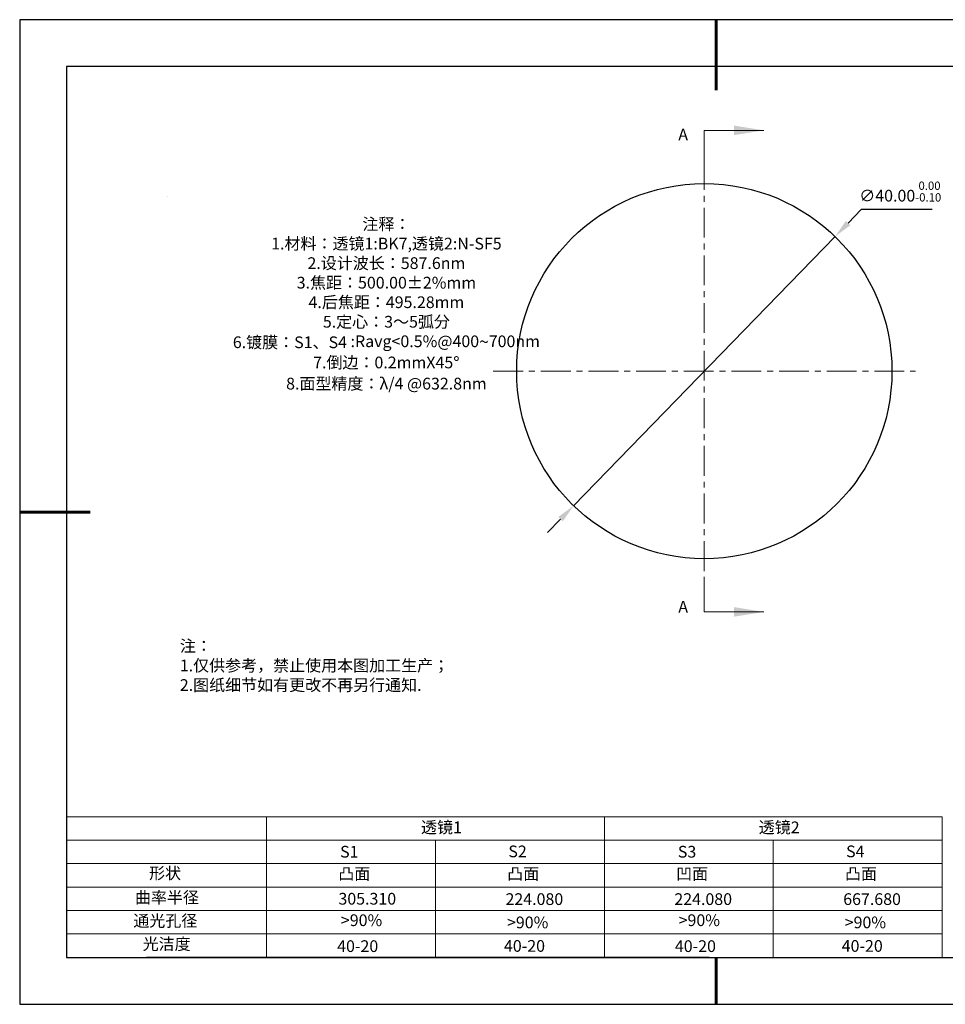
# Model space of a CAD drawing. Units: millimetres. Extents: x 0 to 297, y -2 to 208.
# Drawn here: x 0 to 197, y -2 to 208 of the extents above; entities that cross this region are included whole.
import ezdxf

# ---------------------------------------------------------------- set-up
doc = ezdxf.new("R2010")
doc.units = ezdxf.units.MM
doc.header["$PDSIZE"] = -1
doc.linetypes.add('CENTER', pattern=[10.16, 6.35, -1.27, 1.27, -1.27])
for name, color, linetype in [('1轮廓实线层', 7, 'Continuous'), ('6文字层', 3, 'Continuous'), ('细实线层', 7, 'Continuous')]:
    doc.layers.add(name, color=color, linetype=linetype)
for name, color, linetype, lineweight in [('2细线层', 4, 'Continuous', 15), ('3中心线层', 1, 'CENTER', 9), ('7标注层', 4, 'Continuous', 5), ('粗实线层', 7, 'Continuous', 25)]:
    doc.layers.add(name, color=color, linetype=linetype, lineweight=lineweight)
doc.styles.add('TH-GBD2M', font='calibri.ttf', dxfattribs={"width": 0.8, "height": 2.5})
doc.styles.add('标准', font='txt', dxfattribs={"height": 9.59})
doc.dimstyles.new('ISO-25', dxfattribs={"dimtxt": 2.5, "dimasz": 4, "dimexe": 1.25, "dimexo": 0.625, "dimtad": 1, "dimdsep": 46, "dimtxsty": 'Standard', "dimcen": 2.5, "dimadec": 0, "dimazin": 0, "dimtfac": 1, "dimtmove": 0, "dimatfit": 3, "dimfxl": 1, "dimarcsym": 0})

# ---------------------------------------------------------------- blocks, each defined once
blk = doc.blocks.new('*X6')
at = {"layer": '粗实线层', "lineweight": 60}
for p, q in [((0, 105), (0, 90)), ((-148.5, 0), (-133.5, 0)), ((0, -105), (0, -95))]:
    blk.add_line(p, q, dxfattribs=at)
at = {"layer": '粗实线层'}
for p, q in [((-138.5, 95), (-138.5, -95)), ((138.5, 95), (-138.5, 95)), ((-138.5, -95), (138.5, -95))]:
    blk.add_line(p, q, dxfattribs=at)
at = {"layer": '细实线层'}
for p, q in [((148.5, 105), (-148.5, 105)), ((-148.5, 105), (-148.5, -105)), ((-148.5, -105), (148.5, -105))]:
    blk.add_line(p, q, dxfattribs=at)
blk = doc.blocks.new('*D20')
at = {"layer": '7标注层', "color": 0, "lineweight": -2, "transparency": 16777216}
for p, q in [((178.98, 167.68), (176.2, 164.81)), ((194.13, 167.68), (178.98, 167.68)), ((117.68, 104.54), (173.41, 161.94)), ((114.9, 101.67), (112.11, 98.8))]:
    blk.add_line(p, q, dxfattribs=at)
at = {"layer": '7标注层', "color": 0, "transparency": 16777216}
for points in [[(175.72, 165.27), (176.68, 164.34), (173.41, 161.94)], [(114.42, 102.14), (115.38, 101.21), (117.68, 104.54)]]:
    blk.add_solid(points, dxfattribs=at)
at = {"layer": 'Defpoints', "color": 0, "transparency": 16777216}
for p in [(173.41, 161.94), (117.68, 104.54)]:
    blk.add_point(p, dxfattribs=at)
at = {"layer": '7标注层', "color": 0, "transparency": 16777216, "insert": (187.32, 171.54), "char_height": 2.5, "attachment_point": 5, "style": 'TH-GBD2M'}
blk.add_mtext('∅40.00{}{\\H0.71x;\\C3;\\S 0.00^ -0.10;}', dxfattribs=at)

msp = doc.modelspace()

# ---------------------------------------------------------------- linework, layer by layer
at = {"color": 7, "linetype": 'Continuous', "lineweight": 25}
msp.add_circle((145.547, 133.239), 40, dxfattribs=at)
msp.add_circle((145.547, 133.239), 40, dxfattribs=at)
msp.add_circle((145.547, 133.239), 40, dxfattribs=at)
at = {"layer": '1轮廓实线层'}
msp.add_line((146.597, 8.194), (286.597, 8.194), dxfattribs=at)
at = {"layer": '2细线层'}
for p, q in [((9.597, 38.194), (196.243, 38.194)), ((52.243, 38.194), (52.243, 8.194)), ((124.243, 38.194), (124.243, 8.194)), ((196.243, 38.194), (196.243, 8.194)), ((9.597, 33.194), (196.243, 33.194)), ((88.243, 33.194), (88.243, 8.194)), ((160.243, 33.194), (160.243, 8.194)), ((9.597, 28.194), (196.243, 28.194)), ((9.597, 23.194), (196.243, 23.194)), ((9.597, 18.194), (196.243, 18.194)), ((9.597, 13.194), (196.243, 13.194))]:
    msp.add_line(p, q, dxfattribs=at)
at = {"layer": '3中心线层'}
for p, q in [((145.547, 178.239), (145.547, 88.239)), ((100.547, 133.239), (190.547, 133.239))]:
    msp.add_line(p, q, dxfattribs=at)
at = {"layer": '6文字层', "color": 0}
msp.add_line((146.597, 8.194), (26.597, 8.194), dxfattribs=at)
at = {"layer": '7标注层'}
for p, q in [((145.547, 184.589), (158.247, 184.589)), ((145.547, 178.239), (145.547, 184.589)), ((31.057, 170.495), (31.057, 170.495)), ((145.547, 81.889), (145.547, 88.239)), ((145.547, 81.889), (158.247, 81.889))]:
    msp.add_line(p, q, dxfattribs=at)
for points in [[(158.247, 184.589), (151.897, 185.605), (151.897, 183.573)], [(158.247, 81.889), (151.897, 82.905), (151.897, 80.873)]]:
    msp.add_solid(points, dxfattribs=at)

# ---------------------------------------------------------------- block references
at = {"layer": '粗实线层'}
msp.add_blockref('*X6', (148.097, 103.194), dxfattribs=at)

# ---------------------------------------------------------------- texts
at = {"layer": '6文字层', "color": 3, "insert": (77.77, 147.589), "char_height": 2.5, "attachment_point": 5}
msp.add_mtext_dynamic_manual_height_columns('{\\fSimSun|b0|i0|c134|p2;注释：\\fSimSun|b0|i0|c0|p2; \\P\\fSimSun|b0|i0|c134|p2;1.材料：透镜1:BK7,透镜2:N-SF5\\fSimSun|b0|i0|c0|p2;   \\P\\fSimSun|b0|i0|c134|p2;2.设计波长：587.6\\fSimSun|b0|i0|c0|p2;nm         \\P\\fSimSun|b0|i0|c134|p2;3.焦距：500.00\\fAdobe Pi Std|b0|i0|c134|p0;\\C256;±\\fSimSun|b0|i0|c134|p2;\\C3;2%\\H0.99999x;mm\\P4.后焦距：495.28mm\\fSimSun|b0|i0|c0|p2;     \\P\\fSimSun|b0|i0|c134|p2;5.定心：3～5弧分\\P6.镀膜：S1、S4 :Ravg<0.5%@400\\fAharoni|b0|i0|c177|p2;\\H1.0833x;\\C256;~\\fSimSun|b0|i0|c134|p2;\\H0.92311x;\\C3;700nm\\fSimSun|b0|i0|c0|p2;\\H0.99999x; \\fSimSun|b0|i0|c134|p2;\\P7.倒边：0.2mm\\f@SimSun|b0|i0|c0|p2;\\C256;X\\f@SimSun|b0|i0|c134|p2;45\\fAdobe Pi Std|b0|i0|c134|p0;\\H1.0833x;°\\P\\fSimSun|b0|i0|c134|p2;\\H0.92311x;\\C3;8.面型精度：λ/4 @632.8nm}', width=93.42571, gutter_width=1, heights=[126.523], dxfattribs=at)
at = {"layer": '6文字层', "insert": (33.73, 75.874), "char_height": 2.5, "attachment_point": 1, "style": '标准'}
msp.add_mtext_dynamic_manual_height_columns('{\\fSimSun|b1|i0|c134|p2;\\C1;注：\\P1.仅供参考，禁止使用本图加工生产；\\P2.图纸细节如有更改不再另行通知.}', width=119.68608, gutter_width=1, heights=[0], dxfattribs=at)
at = {"layer": '6文字层', "attachment_point": 1}
for s, width, gutter_width, heights, insert, char_height in [('{\\fSimSun|b0|i0|c134|p2;透镜1}', 21.8361, 17.5, [0], (85.153, 37.187), 2.5), ('{\\fSimSun|b0|i0|c134|p2;透镜2}', 21.8361, 17.5, [0], (157.153, 37.187), 2.5), ('{\\fSimSun|b0|i0|c0|p2;S1}', 24.72262, 17.5, [0], (67.904, 31.984), 2.5), ('{\\fSimSun|b0|i0|c0|p2;S\\fSimSun|b0|i0|c134|p2;2}', 21.29572, 17.5, [0], (103.765, 32.053), 2.5), ('{\\fSimSun|b0|i0|c0|p2;S\\fSimSun|b0|i0|c134|p2;3}', 24.72262, 17.5, [0], (139.904, 31.984), 2.5), ('{\\fSimSun|b0|i0|c0|p2;S\\fSimSun|b0|i0|c134|p2;4}', 21.29572, 17.5, [0], (175.765, 32.053), 2.5), ('{\\fSimSun|b0|i0|c134|p2;形状}', 13.96779, 17.5, [0], (27.177, 27.403), 2.5), ('{\\fSimSun|b0|i0|c134|p2;凸面}', 16.12894, 17.5, [0], (67.527, 27.278), 2.5), ('{\\fSimSun|b0|i0|c134|p2;凸面}', 16.12894, 17.5, [0], (103.527, 27.278), 2.5), ('{\\fSimSun|b0|i0|c134|p2;凹面}', 16.12894, 17.5, [0], (139.527, 27.278), 2.5), ('{\\fSimSun|b0|i0|c134|p2;凸面}', 16.12894, 17.5, [0], (175.527, 27.278), 2.5), ('{\\fSimSun|b0|i0|c134|p2;曲率半径}', 14.28156, 17.5, [0], (24.167, 22.232), 2.5), ('{\\fSimSun|b0|i0|c134|p2;\\C3;305.310}', 7.35475, 12.5, [0], (67.544, 21.957), 2.5), ('\\pt10;{\\fSimSun|b0|i0|c134|p2;224.080}', 35.36398, 17.5, [5], (103.158, 21.879), 2.5), ('\\pt10;{\\fSimSun|b0|i0|c134|p2;224.080}', 35.36398, 17.5, [5], (139.158, 21.879), 2.5), ('\\pt10;{\\fSimSun|b0|i0|c134|p2;667.680}', 35.36398, 17.5, [5], (175.158, 21.879), 2.5), ('{\\fSimSun|b0|i0|c134|p2;通光孔径}', 15.56923, 17.5, [0], (23.819, 17.258), 2.5), ('{\\fSimSun|b0|i0|c134|p2;\\C3;>90%}', 25.43244, 17.5, [0], (68.066, 17.378), 2.5), ('{\\fSimSun|b0|i0|c134|p2;\\C3;>90%}', 25.43244, 17.5, [0], (103.477, 16.914), 2.5), ('{\\fSimSun|b0|i0|c134|p2;\\C3;>90%}', 25.43244, 17.5, [0], (140.066, 17.378), 2.5), ('{\\fSimSun|b0|i0|c134|p2;\\C3;>90%}', 25.43244, 17.5, [0], (175.477, 16.914), 2.5), ('{\\fSimSun|b0|i0|c134|p2;光洁度}', 16.39629, 17.5, [0], (25.815, 12.309), 2.5), ('{\\fSimSun|b0|i0|c134|p2;\\H1.25x;40-\\H1x;20}', 19.16365, 17.5, [0], (67.272, 11.848), 2), ('{\\fSimSun|b0|i0|c134|p2;\\H1.25x;40-\\H1x;20}', 19.16365, 17.5, [0], (102.833, 11.893), 2), ('{\\fSimSun|b0|i0|c134|p2;\\H1.25x;40-\\H1x;20}', 19.16365, 17.5, [0], (139.272, 11.848), 2), ('{\\fSimSun|b0|i0|c134|p2;\\H1.25x;40-\\H1x;20}', 19.16365, 17.5, [0], (174.833, 11.893), 2)]:
    msp.add_mtext_dynamic_manual_height_columns(s, width=width, gutter_width=gutter_width, heights=heights, dxfattribs=dict(at, insert=insert, char_height=char_height))
at = {"layer": '7标注层', "color": 3, "char_height": 2.5, "attachment_point": 5, "style": 'TH-GBD2M'}
for insert in [(141.036, 183.697), (141.036, 82.99)]:
    msp.add_mtext('\\A1;A', dxfattribs=dict(at, insert=insert))

# ---------------------------------------------------------------- dimensions: what is measured, and where the dimension line sits
at = {"layer": '7标注层'}
dim = msp.add_diameter_dim_2p(p1=(117.684, 104.541), p2=(173.411, 161.938), text='<>{}{\\H0.71x;\\C3;\\S 0.00^ -0.10;}', dimstyle='ISO-25', override={"dimtxt": 3.5, "dimexe": 2, "dimexo": 0, "dimgap": 1.524, "dimtih": 1, "dimtoh": 1, "dimlfac": 0.5, "dimzin": 0, "dimtxsty": 'TH-GBD2M', "dimadec": 2, "dimtp": 0, "dimtm": 0.1, "dimtdec": 2, "dimtzin": 0}, dxfattribs=at)
dim.commit()
dim.dimension.update_dxf_attribs({"geometry": '*D20', "text_midpoint": (187.318, 171.537)})

doc.saveas('drawing.dxf')
